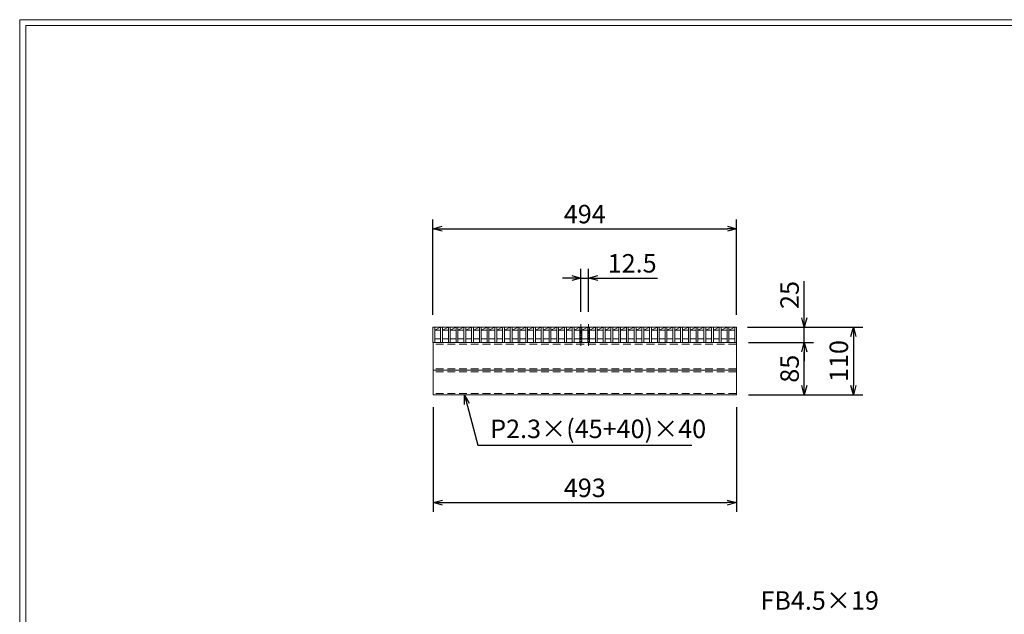
# Model space of a CAD drawing. Units: millimetres. Extents: x 0 to 2790, y 0 to 1973.
# Drawn here: x 0 to 1601, y 1007 to 1973 of the extents above; entities that cross this region are included whole.
import ezdxf

# ---------------------------------------------------------------- set-up
doc = ezdxf.new("R2010")
doc.units = ezdxf.units.MM
doc.linetypes.add('CENTER', pattern=[10, 6.25, -1.25, 1.25, -1.25])
doc.linetypes.add('HIDDEN', pattern=[9.525, 6.35, -3.175])
for name, color, linetype, lineweight in [('中心線', 1, 'HIDDEN', 13), ('寸法線', 2, 'Continuous', 9), ('嵩上断面', 112, 'Continuous', 13), ('本体', 7, 'Continuous', 13)]:
    doc.layers.add(name, color=color, linetype=linetype, lineweight=lineweight)
doc.layers.add('外枠', color=7, linetype='Continuous')
doc.dimstyles.new('ISO-25', dxfattribs={"dimscale": 10, "dimtxt": 3, "dimasz": 1.5, "dimexe": 1.5, "dimexo": 2, "dimgap": 0.5, "dimtad": 1, "dimdsep": 46, "dimtxsty": 'Standard', "dimblk": 'OPEN30', "dimcen": 2.5, "dimadec": 0, "dimazin": 0, "dimtfac": 1, "dimtmove": 0, "dimatfit": 0, "dimldrblk": 'OPEN30', "dimfxl": 1, "dimarcsym": 0})

# ---------------------------------------------------------------- blocks, each defined once
blk = doc.blocks.new('_Open30')
at = {"color": 0, "linetype": 'ByBlock', "lineweight": -2}
for p, q in [((-1, 0.27), (0, 0)), ((0, 0), (-1, -0.27)), ((0, 0), (-1, 0))]:
    blk.add_line(p, q, dxfattribs=at)
blk = doc.blocks.new('*D12')
at = {"layer": 'Defpoints', "color": 0, "linetype": 'Continuous'}
for p in [(672.5, 1363.3), (1165.5, 1363.3), (1165.5, 1188.3)]:
    blk.add_point(p, dxfattribs=at)
at = {"layer": '寸法線', "color": 0, "linetype": 'Continuous', "lineweight": -2}
for p, q in [((672.5, 1343.3), (672.5, 1173.3)), ((1165.5, 1343.3), (1165.5, 1173.3)), ((687.5, 1188.3), (1150.5, 1188.3))]:
    blk.add_line(p, q, dxfattribs=at)
at = {"layer": '寸法線', "color": 0, "linetype": 'Continuous', "lineweight": -2, "xscale": 15, "yscale": 15, "zscale": 15, "rotation": 180}
blk.add_blockref('_Open30', (672.5, 1188.3), dxfattribs=at)
at = {"layer": '寸法線', "color": 0, "linetype": 'Continuous', "lineweight": -2, "xscale": 15, "yscale": 15, "zscale": 15}
blk.add_blockref('_Open30', (1165.5, 1188.3), dxfattribs=at)
at = {"layer": '寸法線', "color": 0, "linetype": 'Continuous', "insert": (919, 1208.3), "char_height": 30, "attachment_point": 5}
blk.add_mtext('493', dxfattribs=at)
blk = doc.blocks.new('*D13')
at = {"layer": 'Defpoints', "color": 0, "linetype": 'Continuous'}
for p in [(1166, 1633.3), (672, 1473.3), (1166, 1473.3)]:
    blk.add_point(p, dxfattribs=at)
at = {"layer": '寸法線', "color": 0, "linetype": 'Continuous', "lineweight": -2}
for p, q in [((672, 1493.3), (672, 1648.3)), ((1166, 1493.3), (1166, 1648.3)), ((687, 1633.3), (1151, 1633.3))]:
    blk.add_line(p, q, dxfattribs=at)
at = {"layer": '寸法線', "color": 0, "linetype": 'Continuous', "lineweight": -2, "xscale": 15, "yscale": 15, "zscale": 15, "rotation": 180}
blk.add_blockref('_Open30', (672, 1633.3), dxfattribs=at)
at = {"layer": '寸法線', "color": 0, "linetype": 'Continuous', "lineweight": -2, "xscale": 15, "yscale": 15, "zscale": 15}
blk.add_blockref('_Open30', (1166, 1633.3), dxfattribs=at)
at = {"layer": '寸法線', "color": 0, "linetype": 'Continuous', "insert": (919, 1653.3), "char_height": 30, "attachment_point": 5}
blk.add_mtext('494', dxfattribs=at)
blk = doc.blocks.new('*D14')
at = {"layer": 'Defpoints', "color": 0, "linetype": 'Continuous'}
for p in [(1163.5, 1473.3), (1276, 1473.3), (1165.5, 1448.3)]:
    blk.add_point(p, dxfattribs=at)
at = {"layer": '寸法線', "color": 0, "linetype": 'Continuous', "lineweight": -2}
for p, q in [((1276, 1488.3), (1276, 1548.1)), ((1183.5, 1473.3), (1291, 1473.3)), ((1276, 1448.3), (1276, 1473.3)), ((1185.5, 1448.3), (1291, 1448.3)), ((1276, 1433.3), (1276, 1418.3))]:
    blk.add_line(p, q, dxfattribs=at)
at = {"layer": '寸法線', "color": 0, "linetype": 'Continuous', "lineweight": -2, "xscale": 15, "yscale": 15, "zscale": 15}
for p, rotation in [((1276, 1473.3), 270), ((1276, 1448.3), 90)]:
    blk.add_blockref('_Open30', p, dxfattribs=dict(at, rotation=rotation))
at = {"layer": '寸法線', "color": 0, "linetype": 'Continuous', "insert": (1256, 1525.7), "char_height": 30, "attachment_point": 5, "rotation": 90}
blk.add_mtext('25', dxfattribs=at)
blk = doc.blocks.new('*D15')
at = {"layer": 'Defpoints', "color": 0, "linetype": 'Continuous'}
for p in [(1163.5, 1473.3), (1165.5, 1363.3), (1356, 1363.3)]:
    blk.add_point(p, dxfattribs=at)
at = {"layer": '寸法線', "color": 0, "linetype": 'Continuous', "lineweight": -2}
for p, q in [((1183.5, 1473.3), (1371, 1473.3)), ((1356, 1458.3), (1356, 1378.3)), ((1185.5, 1363.3), (1371, 1363.3))]:
    blk.add_line(p, q, dxfattribs=at)
at = {"layer": '寸法線', "color": 0, "linetype": 'Continuous', "lineweight": -2, "xscale": 15, "yscale": 15, "zscale": 15}
for p, rotation in [((1356, 1473.3), 90), ((1356, 1363.3), 270)]:
    blk.add_blockref('_Open30', p, dxfattribs=dict(at, rotation=rotation))
at = {"layer": '寸法線', "color": 0, "linetype": 'Continuous', "insert": (1336, 1418.3), "char_height": 30, "attachment_point": 5, "rotation": 90}
blk.add_mtext('110', dxfattribs=at)
blk = doc.blocks.new('*D26')
at = {"layer": 'Defpoints', "color": 0, "ltscale": 3}
for p in [(1166, 1448.3), (1276, 1448.3), (1165.5, 1363.3)]:
    blk.add_point(p, dxfattribs=at)
at = {"layer": '寸法線', "color": 0, "lineweight": -2, "ltscale": 3}
for p, q in [((1186, 1448.3), (1291, 1448.3)), ((1276, 1378.3), (1276, 1433.3)), ((1185.5, 1363.3), (1291, 1363.3))]:
    blk.add_line(p, q, dxfattribs=at)
at = {"layer": '寸法線', "color": 0, "lineweight": -2, "ltscale": 3, "xscale": 15, "yscale": 15, "zscale": 15}
for p, rotation in [((1276, 1448.3), 90), ((1276, 1363.3), 270)]:
    blk.add_blockref('_Open30', p, dxfattribs=dict(at, rotation=rotation))
at = {"layer": '寸法線', "color": 0, "ltscale": 3, "insert": (1256, 1405.8), "char_height": 30, "attachment_point": 5, "rotation": 90}
blk.add_mtext('85', dxfattribs=at)
blk = doc.blocks.new('*D61')
at = {"layer": 'Defpoints', "color": 0, "linetype": 'Continuous'}
for p in [(925.2, 1553.3), (912.7, 1478.3), (925.2, 1478.3)]:
    blk.add_point(p, dxfattribs=at)
at = {"layer": '寸法線', "color": 0, "linetype": 'Continuous', "lineweight": -2}
for p, q in [((897.7, 1553.3), (882.7, 1553.3)), ((912.7, 1498.3), (912.7, 1568.3)), ((912.7, 1553.3), (925.2, 1553.3)), ((925.2, 1498.3), (925.2, 1568.3)), ((940.2, 1553.3), (1037.1, 1553.3))]:
    blk.add_line(p, q, dxfattribs=at)
at = {"layer": '寸法線', "color": 0, "linetype": 'Continuous', "lineweight": -2, "xscale": 15, "yscale": 15, "zscale": 15}
blk.add_blockref('_Open30', (912.7, 1553.3), dxfattribs=at)
at = {"layer": '寸法線', "color": 0, "linetype": 'Continuous', "lineweight": -2, "xscale": 15, "yscale": 15, "zscale": 15, "rotation": 180}
blk.add_blockref('_Open30', (925.2, 1553.3), dxfattribs=at)
at = {"layer": '寸法線', "color": 0, "linetype": 'Continuous', "insert": (996.1, 1573.3), "char_height": 30, "attachment_point": 5}
blk.add_mtext('12.5', dxfattribs=at)

msp = doc.modelspace()

# ---------------------------------------------------------------- linework, layer by layer
at = {"layer": '中心線', "linetype": 'CENTER'}
for p, q in [((912.71, 1478.269), (912.71, 1443.269)), ((925.21, 1478.269), (925.21, 1443.269))]:
    msp.add_line(p, q, dxfattribs=at)
at = {"layer": '外枠', "lineweight": 9, "ltscale": 80}
for p in [(2789.511, 1973.269), (0, 0)]:
    msp.add_line(p, (0, 1973.269), dxfattribs=at)
at = {"layer": '外枠', "lineweight": 9, "ltscale": 100}
for q in [(2780.12, 1963.878), (10, 10)]:
    msp.add_line((10, 1963.878), q, dxfattribs=at)
at = {"layer": '嵩上断面', "linetype": 'Continuous'}
for p, q in [((672.5, 1448.269), (672.5, 1363.269)), ((1165.5, 1448.269), (672.5, 1448.269)), ((1165.5, 1448.269), (1165.5, 1363.269)), ((1165.5, 1403.269), (672.5, 1403.269)), ((672.5, 1363.269), (1165.5, 1363.269))]:
    msp.add_line(p, q, dxfattribs=at)
at = {"layer": '嵩上断面', "linetype": 'HIDDEN', "ltscale": 2}
for p, q in [((1165.5, 1445.969), (672.5, 1445.969)), ((1165.5, 1405.569), (672.5, 1405.569)), ((1165.5, 1400.969), (672.5, 1400.969)), ((1165.5, 1365.569), (672.5, 1365.569))]:
    msp.add_line(p, q, dxfattribs=at)
at = {"layer": '本体', "linetype": 'Continuous'}
for p, q in [((672, 1473.269), (1166, 1473.269)), ((672, 1473.269), (672, 1448.269)), ((675, 1468.269), (684.59, 1473.269)), ((675, 1473.269), (675, 1448.269)), ((684.59, 1473.269), (684.59, 1448.269)), ((687.59, 1468.269), (697.18, 1473.269)), ((687.59, 1473.269), (687.59, 1448.269)), ((697.18, 1473.269), (697.18, 1448.269)), ((700.18, 1468.269), (709.77, 1473.269)), ((700.18, 1473.269), (700.18, 1448.269)), ((709.77, 1473.269), (709.77, 1448.269)), ((712.77, 1468.269), (722.36, 1473.269)), ((712.77, 1473.269), (712.77, 1448.269)), ((722.36, 1473.269), (722.36, 1448.269)), ((725.36, 1468.269), (734.95, 1473.269)), ((725.36, 1473.269), (725.36, 1448.269)), ((734.95, 1473.269), (734.95, 1448.269)), ((737.95, 1468.269), (747.54, 1473.269)), ((737.95, 1473.269), (737.95, 1448.269)), ((747.54, 1473.269), (747.54, 1448.269)), ((750.54, 1468.269), (760.13, 1473.269)), ((750.54, 1473.269), (750.54, 1448.269)), ((760.13, 1473.269), (760.13, 1448.269)), ((763.13, 1468.269), (772.72, 1473.269)), ((763.13, 1473.269), (763.13, 1448.269)), ((772.72, 1473.269), (772.72, 1448.269)), ((775.72, 1468.269), (785.31, 1473.269)), ((775.72, 1473.269), (775.72, 1448.269)), ((785.31, 1473.269), (785.31, 1448.269)), ((788.31, 1468.269), (797.9, 1473.269)), ((788.31, 1473.269), (788.31, 1448.269)), ((797.9, 1473.269), (797.9, 1448.269)), ((800.9, 1468.269), (810.49, 1473.269)), ((800.9, 1473.269), (800.9, 1448.269)), ((810.49, 1473.269), (810.49, 1448.269)), ((813.49, 1468.269), (823.08, 1473.269)), ((813.49, 1473.269), (813.49, 1448.269)), ((823.08, 1473.269), (823.08, 1448.269)), ((826.08, 1468.269), (835.67, 1473.269)), ((826.08, 1473.269), (826.08, 1448.269)), ((835.67, 1473.269), (835.67, 1448.269)), ((838.67, 1468.269), (848.26, 1473.269)), ((838.67, 1473.269), (838.67, 1448.269)), ((848.26, 1473.269), (848.26, 1448.269)), ((851.26, 1468.269), (860.85, 1473.269)), ((851.26, 1473.269), (851.26, 1448.269)), ((860.85, 1473.269), (860.85, 1448.269)), ((863.85, 1468.269), (873.44, 1473.269)), ((863.85, 1473.269), (863.85, 1448.269)), ((873.44, 1473.269), (873.44, 1448.269)), ((876.44, 1468.269), (886.03, 1473.269)), ((876.44, 1473.269), (876.44, 1448.269)), ((886.03, 1473.269), (886.03, 1448.269)), ((889.03, 1468.269), (898.62, 1473.269)), ((889.03, 1473.269), (889.03, 1448.269)), ((898.62, 1473.269), (898.62, 1448.269)), ((901.62, 1468.269), (911.21, 1473.269)), ((901.62, 1473.269), (901.62, 1448.269)), ((911.21, 1473.269), (911.21, 1448.269)), ((914.21, 1468.269), (923.8, 1473.269)), ((914.21, 1473.269), (914.21, 1448.269)), ((923.8, 1473.269), (923.8, 1448.269)), ((926.8, 1468.269), (936.39, 1473.269)), ((926.8, 1473.269), (926.8, 1448.269)), ((936.39, 1473.269), (936.39, 1448.269)), ((939.39, 1468.269), (948.98, 1473.269)), ((939.39, 1473.269), (939.39, 1448.269)), ((948.98, 1473.269), (948.98, 1448.269)), ((951.98, 1468.269), (961.57, 1473.269)), ((951.98, 1473.269), (951.98, 1448.269)), ((961.57, 1473.269), (961.57, 1448.269)), ((964.57, 1468.269), (974.16, 1473.269)), ((964.57, 1473.269), (964.57, 1448.269)), ((974.16, 1473.269), (974.16, 1448.269)), ((977.16, 1468.269), (986.75, 1473.269)), ((977.16, 1473.269), (977.16, 1448.269)), ((986.75, 1473.269), (986.75, 1448.269)), ((989.75, 1468.269), (999.34, 1473.269)), ((989.75, 1473.269), (989.75, 1448.269)), ((999.34, 1473.269), (999.34, 1448.269)), ((1002.34, 1468.269), (1011.93, 1473.269)), ((1002.34, 1473.269), (1002.34, 1448.269)), ((1011.93, 1473.269), (1011.93, 1448.269)), ((1014.93, 1468.269), (1024.52, 1473.269)), ((1014.93, 1473.269), (1014.93, 1448.269)), ((1024.52, 1473.269), (1024.52, 1448.269)), ((1027.52, 1468.269), (1037.11, 1473.269)), ((1027.52, 1473.269), (1027.52, 1448.269)), ((1037.11, 1473.269), (1037.11, 1448.269)), ((1040.11, 1468.269), (1049.7, 1473.269)), ((1040.11, 1473.269), (1040.11, 1448.269)), ((1049.7, 1473.269), (1049.7, 1448.269)), ((1052.7, 1468.269), (1062.29, 1473.269)), ((1052.7, 1473.269), (1052.7, 1448.269)), ((1062.29, 1473.269), (1062.29, 1448.269)), ((1065.29, 1468.269), (1074.88, 1473.269)), ((1065.29, 1473.269), (1065.29, 1448.269)), ((1074.88, 1473.269), (1074.88, 1448.269)), ((1077.88, 1468.269), (1087.47, 1473.269)), ((1077.88, 1473.269), (1077.88, 1448.269)), ((1087.47, 1473.269), (1087.47, 1448.269)), ((1090.47, 1468.269), (1100.06, 1473.269)), ((1090.47, 1473.269), (1090.47, 1448.269)), ((1100.06, 1473.269), (1100.06, 1448.269)), ((1103.06, 1468.269), (1112.65, 1473.269)), ((1103.06, 1473.269), (1103.06, 1448.269)), ((1112.65, 1473.269), (1112.65, 1448.269)), ((1115.65, 1468.269), (1125.24, 1473.269)), ((1115.65, 1473.269), (1115.65, 1448.269)), ((1125.24, 1473.269), (1125.24, 1448.269)), ((1128.24, 1468.269), (1137.83, 1473.269)), ((1128.24, 1473.269), (1128.24, 1448.269)), ((1137.83, 1473.269), (1137.83, 1448.269)), ((1140.83, 1468.269), (1150.42, 1473.269)), ((1140.83, 1473.269), (1140.83, 1448.269)), ((1150.42, 1473.269), (1150.42, 1448.269)), ((1153.42, 1468.269), (1163, 1473.269)), ((1153.42, 1473.269), (1153.42, 1448.269)), ((1163, 1473.269), (1163, 1448.269)), ((1166, 1473.269), (1166, 1448.269)), ((675, 1468.269), (684.59, 1468.269)), ((687.59, 1468.269), (697.18, 1468.269)), ((700.18, 1468.269), (709.77, 1468.269)), ((712.77, 1468.269), (722.36, 1468.269)), ((725.36, 1468.269), (734.95, 1468.269)), ((737.95, 1468.269), (747.54, 1468.269)), ((750.54, 1468.269), (760.13, 1468.269)), ((763.13, 1468.269), (772.72, 1468.269)), ((775.72, 1468.269), (785.31, 1468.269)), ((788.31, 1468.269), (797.9, 1468.269)), ((800.9, 1468.269), (810.49, 1468.269)), ((813.49, 1468.269), (823.08, 1468.269)), ((826.08, 1468.269), (835.67, 1468.269)), ((838.67, 1468.269), (848.26, 1468.269)), ((851.26, 1468.269), (860.85, 1468.269)), ((863.85, 1468.269), (873.44, 1468.269)), ((876.44, 1468.269), (886.03, 1468.269)), ((889.03, 1468.269), (898.62, 1468.269)), ((901.62, 1468.269), (911.21, 1468.269)), ((914.21, 1468.269), (923.8, 1468.269)), ((926.8, 1468.269), (936.39, 1468.269)), ((939.39, 1468.269), (948.98, 1468.269)), ((951.98, 1468.269), (961.57, 1468.269)), ((964.57, 1468.269), (974.16, 1468.269)), ((977.16, 1468.269), (986.75, 1468.269)), ((989.75, 1468.269), (999.34, 1468.269)), ((1002.34, 1468.269), (1011.93, 1468.269)), ((1014.93, 1468.269), (1024.52, 1468.269)), ((1027.52, 1468.269), (1037.11, 1468.269)), ((1040.11, 1468.269), (1049.7, 1468.269)), ((1052.7, 1468.269), (1062.29, 1468.269)), ((1065.29, 1468.269), (1074.88, 1468.269)), ((1077.88, 1468.269), (1087.47, 1468.269)), ((1090.47, 1468.269), (1100.06, 1468.269)), ((1103.06, 1468.269), (1112.65, 1468.269)), ((1115.65, 1468.269), (1125.24, 1468.269)), ((1128.24, 1468.269), (1137.83, 1468.269)), ((1140.83, 1468.269), (1150.42, 1468.269)), ((1153.42, 1468.269), (1163, 1468.269)), ((675, 1454.269), (684.59, 1454.269)), ((687.59, 1454.269), (697.18, 1454.269)), ((700.18, 1454.269), (709.77, 1454.269)), ((712.77, 1454.269), (722.36, 1454.269)), ((725.36, 1454.269), (734.95, 1454.269)), ((737.95, 1454.269), (747.54, 1454.269)), ((750.54, 1454.269), (760.13, 1454.269)), ((763.13, 1454.269), (772.72, 1454.269)), ((775.72, 1454.269), (785.31, 1454.269)), ((788.31, 1454.269), (797.9, 1454.269)), ((800.9, 1454.269), (810.49, 1454.269)), ((813.49, 1454.269), (823.08, 1454.269)), ((826.08, 1454.269), (835.67, 1454.269)), ((838.67, 1454.269), (848.26, 1454.269)), ((851.26, 1454.269), (860.85, 1454.269)), ((863.85, 1454.269), (873.44, 1454.269)), ((876.44, 1454.269), (886.03, 1454.269)), ((889.03, 1454.269), (898.62, 1454.269)), ((901.62, 1454.269), (911.21, 1454.269)), ((914.21, 1454.269), (923.8, 1454.269)), ((926.8, 1454.269), (936.39, 1454.269)), ((939.39, 1454.269), (948.98, 1454.269)), ((951.98, 1454.269), (961.57, 1454.269)), ((964.57, 1454.269), (974.16, 1454.269)), ((977.16, 1454.269), (986.75, 1454.269)), ((989.75, 1454.269), (999.34, 1454.269)), ((1002.34, 1454.269), (1011.93, 1454.269)), ((1014.93, 1454.269), (1024.52, 1454.269)), ((1027.52, 1454.269), (1037.11, 1454.269)), ((1040.11, 1454.269), (1049.7, 1454.269)), ((1052.7, 1454.269), (1062.29, 1454.269)), ((1065.29, 1454.269), (1074.88, 1454.269)), ((1077.88, 1454.269), (1087.47, 1454.269)), ((1090.47, 1454.269), (1100.06, 1454.269)), ((1103.06, 1454.269), (1112.65, 1454.269)), ((1115.65, 1454.269), (1125.24, 1454.269)), ((1128.24, 1454.269), (1137.83, 1454.269)), ((1140.83, 1454.269), (1150.42, 1454.269)), ((1153.42, 1454.269), (1163, 1454.269))]:
    msp.add_line(p, q, dxfattribs=at)
at = {"layer": '本体', "ltscale": 3}
for p, q in [((672, 1448.269), (675, 1448.269)), ((684.59, 1448.269), (687.59, 1448.269)), ((697.18, 1448.269), (700.18, 1448.269)), ((709.77, 1448.269), (712.77, 1448.269)), ((722.36, 1448.269), (725.36, 1448.269)), ((734.95, 1448.269), (737.95, 1448.269)), ((747.54, 1448.269), (750.54, 1448.269)), ((760.13, 1448.269), (763.13, 1448.269)), ((772.72, 1448.269), (775.72, 1448.269)), ((785.31, 1448.269), (788.31, 1448.269)), ((797.9, 1448.269), (800.9, 1448.269)), ((810.49, 1448.269), (813.49, 1448.269)), ((823.08, 1448.269), (826.08, 1448.269)), ((835.67, 1448.269), (838.67, 1448.269)), ((848.26, 1448.269), (851.26, 1448.269)), ((860.85, 1448.269), (863.85, 1448.269)), ((873.44, 1448.269), (876.44, 1448.269)), ((886.03, 1448.269), (889.03, 1448.269)), ((898.62, 1448.269), (901.62, 1448.269)), ((911.21, 1448.269), (914.21, 1448.269)), ((923.8, 1448.269), (926.8, 1448.269)), ((936.39, 1448.269), (939.39, 1448.269)), ((948.98, 1448.269), (951.98, 1448.269)), ((961.57, 1448.269), (964.57, 1448.269)), ((974.16, 1448.269), (977.16, 1448.269)), ((986.75, 1448.269), (989.75, 1448.269)), ((999.34, 1448.269), (1002.34, 1448.269)), ((1011.93, 1448.269), (1014.93, 1448.269)), ((1024.52, 1448.269), (1027.52, 1448.269)), ((1037.11, 1448.269), (1040.11, 1448.269)), ((1049.7, 1448.269), (1052.7, 1448.269)), ((1062.29, 1448.269), (1065.29, 1448.269)), ((1074.88, 1448.269), (1077.88, 1448.269)), ((1087.47, 1448.269), (1090.47, 1448.269)), ((1100.06, 1448.269), (1103.06, 1448.269)), ((1112.65, 1448.269), (1115.65, 1448.269)), ((1125.24, 1448.269), (1128.24, 1448.269)), ((1137.83, 1448.269), (1140.83, 1448.269)), ((1150.42, 1448.269), (1153.42, 1448.269)), ((1163, 1448.269), (1166, 1448.269))]:
    msp.add_line(p, q, dxfattribs=at)

# ---------------------------------------------------------------- texts
at = {"layer": '寸法線', "linetype": 'Continuous', "char_height": 30}
for s, insert, attachment_point in [('P2.3×(45+40)×40', (765.146, 1304.183), 4), ('FB4.5×19', (1204.732, 1004.649), 7)]:
    msp.add_mtext(s, dxfattribs=dict(at, insert=insert, attachment_point=attachment_point))

# ---------------------------------------------------------------- dimensions: what is measured, and where the dimension line sits
at = {"layer": '寸法線', "linetype": 'Continuous'}
dim = msp.add_linear_dim(base=(1166, 1633.269), p1=(672, 1473.269), p2=(1166, 1473.269), dimstyle='ISO-25', dxfattribs=at)
dim.commit()
dim.dimension.update_dxf_attribs({"geometry": '*D13', "text_midpoint": (919, 1653.269)})
for base, p1, p2, picture, middle in [((925.21, 1553.269), (912.71, 1478.269), (925.21, 1478.269), '*D61', (996.149, 1553.269)), ((1165.5, 1188.269), (672.5, 1363.269), (1165.5, 1363.269), '*D12', (919, 1188.269))]:
    dim = msp.add_linear_dim(base=base, p1=p1, p2=p2, dimstyle='ISO-25', dxfattribs=at)
    dim.commit()
    dim.dimension.update_dxf_attribs({"geometry": picture, "text_midpoint": middle, "dimtype": 160})
for base, p1, p2, picture, middle in [((1276.005, 1473.269), (1165.5, 1448.269), (1163.5, 1473.269), '*D14', (1256.005, 1525.706)), ((1356.007, 1363.269), (1163.5, 1473.269), (1165.5, 1363.269), '*D15', (1336.007, 1418.269))]:
    dim = msp.add_linear_dim(base=base, p1=p1, p2=p2, angle=90, dimstyle='ISO-25', dxfattribs=at)
    dim.commit()
    dim.dimension.update_dxf_attribs({"geometry": picture, "text_midpoint": middle})
at = {"layer": '寸法線', "ltscale": 3}
dim = msp.add_linear_dim(base=(1276.005, 1448.269), p1=(1165.5, 1363.269), p2=(1165.999, 1448.269), angle=90, dimstyle='ISO-25', dxfattribs=at)
dim.commit()
dim.dimension.update_dxf_attribs({"geometry": '*D26', "text_midpoint": (1256.005, 1405.769)})

# ---------------------------------------------------------------- leaders
at = {"layer": '寸法線', "linetype": 'Continuous', "annotation_type": 0, "has_hookline": 1, "hookline_direction": 0, "text_width": 327.716}
msp.add_leader([(723.276, 1363.269), (745.146, 1281.67), (760.146, 1281.67)], dimstyle='ISO-25', override={"dimgap": 0.5, "dimtad": 1}, dxfattribs=at)

doc.saveas('drawing.dxf')
